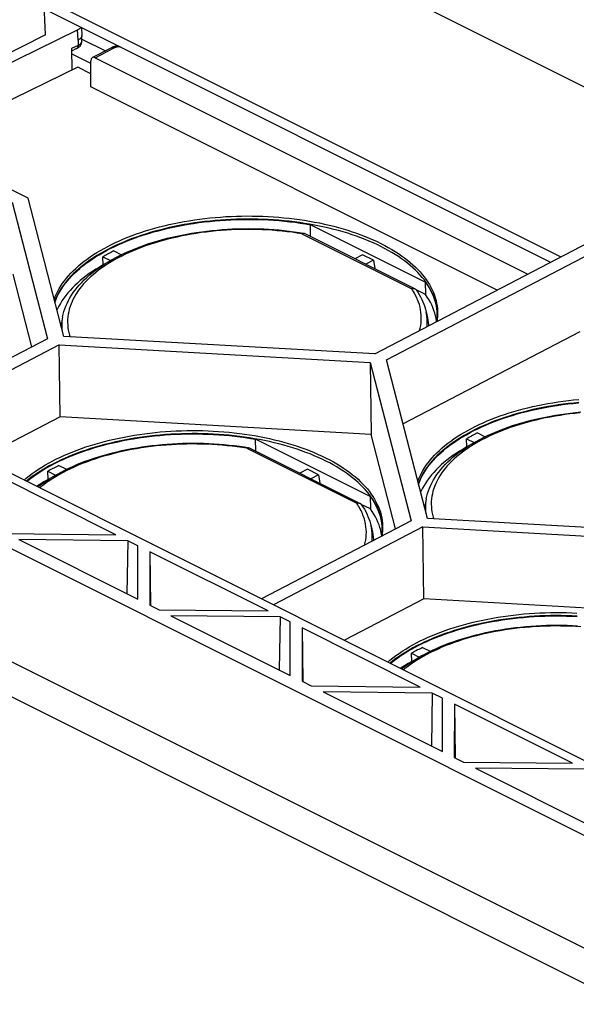
# Model space of a CAD drawing. Units: millimetres. Extents: x -92 to 92, y -167 to 167.
# Drawn here: x -50 to -27, y -126 to -84 of the extents above; entities that cross this region are included whole.
import ezdxf

# ---------------------------------------------------------------- set-up
doc = ezdxf.new("R2010")
doc.units = ezdxf.units.MM
doc.header["$LTSCALE"] = 16.335
doc.layers.add('IMPORT_IGES', color=7, linetype='CONTINUOUS')

msp = doc.modelspace()

# ---------------------------------------------------------------- linework, layer by layer
at = {"layer": 'IMPORT_IGES', "color": 7, "linetype": 'CONTINUOUS'}
for p, q in [((-41.631, -79.797), (57.491, -129.358)), ((-49.391, -85.014), (-49.492, -82.672)), ((-27.853, -94.287), (-49.457, -83.485)), ((-49.438, -83.92), (-28.27, -94.505)), ((-47.88, -84.7), (-47.865, -85.036)), ((-49.391, -85.014), (-56.588, -88.641)), ((-56.208, -88.781), (-48.042, -84.805)), ((-47.865, -85.036), (-47.865, -85.039)), ((-47.862, -85.263), (-47.865, -85.039)), ((-47.863, -85.188), (-46.882, -85.678)), ((-48.294, -85.582), (-48.282, -86.483)), ((-48.082, -85.586), (-48.293, -85.689)), ((-47.484, -86.208), (-48.291, -85.804)), ((-46.628, -85.546), (-47.421, -85.959)), ((-48.038, -86.364), (-54.626, -89.572)), ((-47.484, -86.641), (-48.038, -86.364)), ((-47.484, -87.176), (-47.484, -86.093)), ((-47.307, -85.965), (-29.228, -95.005)), ((-30.5, -95.668), (-47.484, -87.176)), ((-50.116, -91.827), (-56.296, -88.737)), ((-50.779, -92.001), (-49.306, -97.709)), ((-48.625, -97.606), (-50.116, -91.827)), ((-72.355, -92.568), (46.12, -151.805)), ((-33.51, -95.338), (-38.309, -92.939)), ((-38.302, -93.436), (-38.309, -92.939)), ((-38.776, -93.263), (-38.594, -93.292)), ((-38.578, -93.298), (-33.937, -95.618)), ((-35.625, -98.34), (-26.692, -93.682)), ((43.572, -153.678), (-76.238, -93.773)), ((-46.526, -94.038), (-46.211, -94.195)), ((-35.13, -98.587), (-26.197, -93.93)), ((-46.986, -94.277), (-46.668, -94.436)), ((-46.981, -94.621), (-46.986, -94.277)), ((-46.742, -94.479), (-46.592, -94.393)), ((-36.137, -94.195), (-36.453, -94.36)), ((-35.677, -94.425), (-36.137, -94.195)), ((-35.677, -94.425), (-35.993, -94.59)), ((-35.677, -94.425), (-35.625, -94.774)), ((-46.975, -94.624), (-46.981, -94.621)), ((-49.952, -98.046), (-50.736, -95.01)), ((-33.51, -95.338), (-33.503, -95.854)), ((-33.503, -95.854), (-33.886, -95.662)), ((-33.476, -96.575), (-33.421, -96.824)), ((-33.003, -96.585), (-33.003, -96.573)), ((-32.998, -96.584), (-32.999, -96.67)), ((47.128, -160.166), (-79.794, -96.705)), ((-48.669, -96.793), (-48.717, -97.044)), ((-34.441, -101.259), (-27.037, -97.399)), ((-49.306, -97.709), (-55.556, -100.967)), ((-35.625, -98.34), (-48.625, -97.606)), ((-48.811, -97.956), (-55.061, -101.215)), ((-48.811, -97.956), (-35.811, -98.69)), ((-48.768, -100.965), (-48.811, -97.956)), ((-35.811, -98.69), (-34.103, -105.31)), ((-35.811, -98.69), (-35.768, -101.699)), ((-33.422, -105.208), (-35.13, -98.587)), ((43.615, -159.881), (-76.195, -99.976)), ((-48.768, -100.965), (-52.093, -102.699)), ((-35.768, -101.699), (-48.768, -100.965)), ((-35.807, -104.299), (-40.605, -101.9)), ((-40.598, -102.397), (-40.605, -101.9)), ((-34.75, -105.647), (-35.768, -101.699)), ((-31.783, -101.879), (-31.465, -102.038)), ((-31.778, -102.222), (-31.783, -101.879)), ((-31.323, -101.639), (-31.008, -101.796)), ((-41.073, -102.224), (-40.89, -102.254)), ((-40.875, -102.259), (-36.234, -104.579)), ((-31.772, -102.225), (-31.778, -102.222)), ((-31.539, -102.08), (-31.389, -101.994)), ((-48.823, -102.999), (-48.508, -103.156)), ((-38.433, -103.157), (-38.75, -103.321)), ((-37.974, -103.386), (-38.433, -103.157)), ((-46.446, -105.889), (-51.387, -103.419)), ((-49.282, -103.238), (-48.964, -103.397)), ((-49.277, -103.582), (-49.282, -103.238)), ((-49.272, -103.585), (-49.277, -103.582)), ((-49.038, -103.44), (-48.889, -103.354)), ((-37.974, -103.386), (-38.29, -103.551)), ((-37.974, -103.386), (-37.922, -103.735)), ((-35.807, -104.299), (-35.8, -104.815)), ((-33.467, -104.395), (-33.514, -104.645)), ((-35.8, -104.815), (-36.183, -104.624)), ((-20.422, -105.941), (-33.422, -105.208)), ((-34.103, -105.31), (-40.353, -108.569)), ((-33.608, -105.558), (-39.858, -108.816)), ((-35.773, -105.537), (-35.718, -105.785)), ((-35.299, -105.546), (-35.3, -105.534)), ((-35.295, -105.546), (-35.295, -105.632)), ((-33.608, -105.558), (-20.609, -106.291)), ((-33.565, -108.567), (-33.608, -105.558)), ((-51.004, -105.841), (-46.446, -105.889)), ((-50.504, -106.091), (-45.524, -108.581)), ((-45.946, -106.139), (-50.504, -106.091)), ((-45.946, -106.139), (-45.978, -108.354)), ((-45.523, -106.351), (-45.946, -106.139)), ((-45.524, -108.581), (-45.523, -106.351)), ((-45.023, -106.601), (-45.024, -108.831)), ((-40.082, -109.071), (-45.023, -106.601)), ((-45.023, -106.601), (-44.991, -108.847)), ((-33.565, -108.567), (-36.89, -110.3)), ((-20.565, -109.3), (-33.565, -108.567)), ((-45.024, -108.831), (-44.64, -109.023)), ((-44.64, -109.023), (-40.082, -109.071)), ((-44.14, -109.273), (-39.16, -111.763)), ((-39.582, -109.321), (-44.14, -109.273)), ((-39.582, -109.321), (-39.614, -111.536)), ((-39.159, -109.533), (-39.582, -109.321)), ((-39.16, -111.763), (-39.159, -109.533)), ((-38.659, -109.783), (-38.66, -112.013)), ((-33.719, -112.253), (-38.659, -109.783)), ((-38.659, -109.783), (-38.627, -112.029)), ((-33.62, -110.6), (-33.305, -110.758)), ((-34.079, -110.84), (-33.761, -110.999)), ((-34.074, -111.184), (-34.079, -110.84)), ((-33.836, -111.041), (-33.686, -110.955)), ((-34.069, -111.186), (-34.074, -111.184)), ((-38.66, -112.013), (-38.276, -112.205)), ((-38.276, -112.205), (-33.719, -112.253)), ((-33.219, -112.503), (-37.776, -112.455)), ((-37.776, -112.455), (-32.796, -114.945)), ((-33.219, -112.503), (-33.25, -114.718)), ((-32.795, -112.715), (-33.219, -112.503)), ((-32.796, -114.945), (-32.795, -112.715)), ((-32.295, -112.965), (-32.296, -115.195)), ((-27.355, -115.435), (-32.295, -112.965)), ((-32.295, -112.965), (-32.263, -115.211)), ((-32.296, -115.195), (-31.912, -115.387)), ((-31.912, -115.387), (-27.355, -115.435)), ((-26.855, -115.685), (-31.412, -115.637)), ((-31.412, -115.637), (-26.432, -118.127))]:
    msp.add_line(p, q, dxfattribs=at)
at = {"layer": 'IMPORT_IGES', "color": 253, "linetype": 'CONTINUOUS'}
for p, q in [((-48.024, -85.227), (-48.042, -84.805)), ((-48.021, -85.449), (-48.294, -85.582)), ((-48.024, -85.227), (-48.021, -85.449)), ((-47.307, -85.965), (-46.516, -85.552)), ((-38.667, -93.319), (-34.078, -95.614)), ((-40.964, -102.281), (-36.375, -104.575))]:
    msp.add_line(p, q, dxfattribs=at)
at = {"layer": 'IMPORT_IGES', "color": 7, "linetype": 'CONTINUOUS'}
for points in [[(-47.866, -85.059), (-47.869, -85.072), (-47.873, -85.086), (-47.878, -85.099), (-47.885, -85.112), (-47.893, -85.125), (-47.903, -85.137), (-47.914, -85.15), (-47.926, -85.162), (-47.939, -85.174), (-47.954, -85.185), (-47.97, -85.197), (-47.987, -85.207), (-48.005, -85.217), (-48.024, -85.227)], [(-47.865, -85.039), (-47.865, -85.045), (-47.866, -85.059)], [(-48.082, -85.586), (-48.069, -85.58), (-48.047, -85.567), (-48.027, -85.555), (-48.007, -85.541), (-47.989, -85.527), (-47.972, -85.512), (-47.956, -85.496), (-47.942, -85.48), (-47.928, -85.463), (-47.916, -85.446), (-47.905, -85.428), (-47.896, -85.41), (-47.887, -85.392), (-47.88, -85.373), (-47.874, -85.354), (-47.869, -85.336), (-47.866, -85.317), (-47.863, -85.298), (-47.862, -85.279), (-47.862, -85.263)], [(-46.551, -85.513), (-46.574, -85.521), (-46.596, -85.53), (-46.618, -85.54), (-46.628, -85.546)], [(-46.322, -85.478), (-46.328, -85.478), (-46.354, -85.479), (-46.379, -85.48), (-46.405, -85.482), (-46.43, -85.485), (-46.455, -85.489), (-46.479, -85.493), (-46.504, -85.499), (-46.527, -85.506), (-46.551, -85.513)], [(-48.992, -96.184), (-48.986, -96.167), (-48.942, -96.053), (-48.892, -95.941), (-48.836, -95.828), (-48.773, -95.717), (-48.704, -95.606), (-48.63, -95.497), (-48.549, -95.388), (-48.463, -95.281), (-48.37, -95.174), (-48.272, -95.069), (-48.169, -94.966), (-48.059, -94.864), (-47.944, -94.763), (-47.824, -94.664), (-47.699, -94.567), (-47.568, -94.472), (-47.433, -94.378), (-47.292, -94.287), (-47.146, -94.197), (-46.996, -94.11), (-46.841, -94.024), (-46.681, -93.941), (-46.517, -93.86), (-46.349, -93.782), (-46.177, -93.706), (-46.001, -93.632), (-45.82, -93.561), (-45.636, -93.492), (-45.449, -93.426), (-45.258, -93.363), (-45.064, -93.302), (-44.866, -93.245), (-44.666, -93.19), (-44.463, -93.137), (-44.257, -93.088), (-44.048, -93.042), (-43.838, -92.998), (-43.625, -92.958), (-43.41, -92.921), (-43.193, -92.887), (-42.975, -92.855), (-42.755, -92.827), (-42.534, -92.803), (-42.312, -92.781), (-42.088, -92.762), (-41.864, -92.747), (-41.639, -92.735), (-41.414, -92.726), (-41.188, -92.72), (-40.962, -92.718), (-40.737, -92.718), (-40.511, -92.722), (-40.287, -92.73), (-40.062, -92.74), (-39.838, -92.754), (-39.616, -92.771), (-39.394, -92.791), (-39.174, -92.814), (-38.955, -92.841), (-38.738, -92.87), (-38.522, -92.903), (-38.309, -92.939)], [(-46.782, -93.845), (-46.623, -93.764), (-46.459, -93.686), (-46.292, -93.609), (-46.12, -93.535), (-45.944, -93.464), (-45.765, -93.394), (-45.582, -93.328), (-45.395, -93.263), (-45.206, -93.202), (-45.014, -93.143), (-44.818, -93.087), (-44.62, -93.034), (-44.418, -92.983), (-44.214, -92.935), (-44.008, -92.89), (-43.8, -92.848), (-43.589, -92.809), (-43.376, -92.773), (-43.162, -92.739), (-42.946, -92.709), (-42.729, -92.682), (-42.511, -92.658), (-42.291, -92.637), (-42.071, -92.619), (-41.851, -92.604), (-41.629, -92.592), (-41.407, -92.584), (-41.185, -92.578), (-40.962, -92.576), (-40.74, -92.577), (-40.518, -92.581), (-40.296, -92.588), (-40.075, -92.598), (-39.854, -92.611), (-39.635, -92.627), (-39.417, -92.647), (-39.2, -92.669), (-38.984, -92.695), (-38.77, -92.724), (-38.557, -92.755), (-38.346, -92.79), (-38.138, -92.828), (-37.931, -92.868), (-37.727, -92.912), (-37.526, -92.958), (-37.327, -93.008), (-37.131, -93.06), (-36.938, -93.114), (-36.748, -93.172), (-36.562, -93.232), (-36.379, -93.295), (-36.2, -93.361), (-36.024, -93.429), (-35.852, -93.499), (-35.685, -93.572), (-35.521, -93.647), (-35.362, -93.725), (-35.207, -93.804), (-35.056, -93.886), (-34.91, -93.971), (-34.769, -94.057), (-34.632, -94.145), (-34.5, -94.235), (-34.374, -94.327), (-34.252, -94.421), (-34.135, -94.516), (-34.024, -94.614), (-33.918, -94.712), (-33.818, -94.813), (-33.723, -94.914), (-33.634, -95.018), (-33.55, -95.122), (-33.472, -95.228), (-33.4, -95.334), (-33.334, -95.442), (-33.273, -95.551), (-33.219, -95.66), (-33.17, -95.77), (-33.127, -95.881), (-33.091, -95.992), (-33.06, -96.104), (-33.036, -96.217), (-33.017, -96.33), (-33.005, -96.443), (-32.999, -96.557), (-32.998, -96.584)], [(-33.003, -96.573), (-33.015, -96.46), (-33.034, -96.347), (-33.058, -96.234), (-33.089, -96.122), (-33.125, -96.01), (-33.168, -95.899), (-33.217, -95.789), (-33.271, -95.679), (-33.332, -95.571), (-33.398, -95.463), (-33.471, -95.356), (-33.549, -95.25), (-33.633, -95.146), (-33.722, -95.042), (-33.818, -94.94), (-33.918, -94.84), (-34.024, -94.741), (-34.136, -94.644), (-34.252, -94.548), (-34.374, -94.454), (-34.501, -94.362), (-34.633, -94.272), (-34.77, -94.184), (-34.911, -94.098), (-35.058, -94.013), (-35.208, -93.931), (-35.364, -93.852), (-35.523, -93.774), (-35.687, -93.699), (-35.855, -93.626), (-36.026, -93.556), (-36.202, -93.488), (-36.381, -93.423), (-36.564, -93.36), (-36.75, -93.3), (-36.94, -93.242), (-37.132, -93.188), (-37.328, -93.136), (-37.526, -93.087), (-37.728, -93.04), (-37.932, -92.997), (-38.138, -92.956), (-38.346, -92.919), (-38.557, -92.884), (-38.769, -92.852), (-38.983, -92.824), (-39.198, -92.798), (-39.414, -92.776), (-39.632, -92.756), (-39.852, -92.74), (-40.072, -92.727), (-40.293, -92.717), (-40.514, -92.71), (-40.736, -92.706), (-40.959, -92.705), (-41.181, -92.707), (-41.403, -92.713), (-41.625, -92.721), (-41.847, -92.733), (-42.068, -92.748), (-42.288, -92.766), (-42.508, -92.787), (-42.726, -92.811), (-42.943, -92.838), (-43.159, -92.868), (-43.374, -92.901), (-43.586, -92.938), (-43.797, -92.977), (-44.005, -93.019), (-44.212, -93.064), (-44.416, -93.112), (-44.617, -93.162), (-44.815, -93.216), (-45.011, -93.272), (-45.203, -93.33), (-45.392, -93.392), (-45.579, -93.456), (-45.762, -93.523), (-45.941, -93.592), (-46.117, -93.664), (-46.289, -93.738), (-46.457, -93.814), (-46.621, -93.893), (-46.781, -93.974)], [(-46.279, -94.228), (-46.116, -94.149), (-45.95, -94.073), (-45.779, -94), (-45.605, -93.929), (-45.427, -93.86), (-45.245, -93.795), (-45.061, -93.732), (-44.873, -93.672), (-44.682, -93.615), (-44.488, -93.561), (-44.292, -93.509), (-44.093, -93.461), (-43.891, -93.415), (-43.688, -93.373), (-43.482, -93.333), (-43.275, -93.297), (-43.066, -93.264), (-42.855, -93.234), (-42.643, -93.206), (-42.429, -93.183), (-42.215, -93.162), (-41.999, -93.144), (-41.783, -93.13), (-41.567, -93.118), (-41.35, -93.11), (-41.132, -93.106), (-40.915, -93.104), (-40.698, -93.106), (-40.481, -93.11), (-40.264, -93.118), (-40.049, -93.129), (-39.834, -93.144), (-39.619, -93.161), (-39.407, -93.182), (-39.195, -93.206), (-38.985, -93.233), (-38.776, -93.263)], [(-38.667, -93.319), (-38.658, -93.312), (-38.649, -93.306), (-38.64, -93.301), (-38.631, -93.297), (-38.622, -93.294), (-38.613, -93.292), (-38.605, -93.292), (-38.597, -93.292), (-38.594, -93.292)], [(-38.594, -93.292), (-38.589, -93.293), (-38.582, -93.296), (-38.578, -93.297)], [(-49.022, -96.065), (-49.018, -96.051), (-48.976, -95.939), (-48.927, -95.828), (-48.872, -95.717), (-48.812, -95.607), (-48.745, -95.498), (-48.673, -95.389), (-48.595, -95.282), (-48.511, -95.176), (-48.422, -95.071), (-48.327, -94.967), (-48.227, -94.864), (-48.121, -94.764), (-48.01, -94.664), (-47.894, -94.566), (-47.772, -94.47), (-47.645, -94.375), (-47.513, -94.282), (-47.376, -94.191), (-47.235, -94.101), (-47.089, -94.014), (-46.938, -93.929), (-46.782, -93.845)], [(-46.781, -93.974), (-46.936, -94.057), (-47.086, -94.143), (-47.232, -94.23), (-47.374, -94.319), (-47.511, -94.41), (-47.642, -94.503), (-47.769, -94.598), (-47.891, -94.694), (-48.007, -94.792), (-48.118, -94.892), (-48.224, -94.993), (-48.325, -95.095), (-48.42, -95.199), (-48.509, -95.304), (-48.593, -95.41), (-48.671, -95.518), (-48.743, -95.626), (-48.81, -95.735), (-48.87, -95.845), (-48.925, -95.956), (-48.974, -96.068), (-49.002, -96.143)], [(-46.526, -94.038), (-46.579, -94.063), (-46.631, -94.089), (-46.683, -94.115), (-46.735, -94.142), (-46.786, -94.168), (-46.836, -94.195), (-46.887, -94.222), (-46.936, -94.25), (-46.986, -94.277)], [(-47.028, -94.658), (-46.887, -94.567), (-46.742, -94.479)], [(-46.592, -94.393), (-46.438, -94.309), (-46.279, -94.228)], [(-46.981, -94.621), (-47.132, -94.709), (-47.278, -94.798), (-47.419, -94.89), (-47.555, -94.984), (-47.686, -95.079), (-47.812, -95.176), (-47.933, -95.275), (-48.048, -95.376), (-48.157, -95.478), (-48.261, -95.581), (-48.36, -95.686), (-48.452, -95.793), (-48.539, -95.9), (-48.62, -96.009), (-48.695, -96.119), (-48.764, -96.229), (-48.826, -96.341), (-48.883, -96.453), (-48.908, -96.509)], [(-48.669, -96.793), (-48.645, -96.679), (-48.614, -96.566), (-48.577, -96.452), (-48.533, -96.338), (-48.484, -96.225), (-48.428, -96.112), (-48.366, -96), (-48.299, -95.889), (-48.224, -95.778), (-48.144, -95.669), (-48.058, -95.561), (-47.966, -95.454), (-47.868, -95.348), (-47.764, -95.244), (-47.655, -95.142), (-47.54, -95.041), (-47.42, -94.942), (-47.294, -94.845), (-47.163, -94.75), (-47.028, -94.658)], [(-33.51, -95.338), (-33.436, -95.446), (-33.367, -95.555), (-33.305, -95.665), (-33.248, -95.776), (-33.198, -95.888), (-33.154, -96.001), (-33.117, -96.114), (-33.085, -96.228), (-33.06, -96.342), (-33.041, -96.457), (-33.028, -96.572)], [(-34.078, -95.614), (-34.064, -95.609), (-34.049, -95.606), (-34.035, -95.603), (-34.02, -95.602), (-34.006, -95.602), (-33.993, -95.603), (-33.979, -95.604), (-33.967, -95.607), (-33.954, -95.611), (-33.943, -95.615), (-33.937, -95.618)], [(-33.937, -95.618), (-33.932, -95.621), (-33.921, -95.628), (-33.911, -95.635), (-33.902, -95.643), (-33.894, -95.652), (-33.886, -95.662)], [(-33.886, -95.662), (-33.822, -95.759), (-33.761, -95.859), (-33.705, -95.96), (-33.654, -96.062), (-33.608, -96.164), (-33.567, -96.266), (-33.532, -96.369), (-33.501, -96.472), (-33.476, -96.575)], [(-33.034, -96.969), (-33.052, -96.859), (-33.077, -96.745), (-33.109, -96.631), (-33.147, -96.518), (-33.191, -96.405), (-33.241, -96.293), (-33.297, -96.182), (-33.36, -96.071), (-33.428, -95.962), (-33.503, -95.854)], [(-33.028, -96.572), (-33.022, -96.687), (-33.021, -96.714)], [(-48.737, -97.172), (-48.731, -97.126), (-48.717, -97.044)], [(-33.421, -96.824), (-33.404, -96.91), (-33.388, -97.019), (-33.377, -97.127), (-33.376, -97.167)], [(-33.021, -96.714), (-33.022, -96.802), (-33.028, -96.918), (-33.036, -96.99)], [(-32.999, -96.67), (-33.005, -96.784), (-33.017, -96.897), (-33.032, -96.988)], [(-31.58, -101.447), (-31.42, -101.366), (-31.256, -101.287), (-31.089, -101.211), (-30.917, -101.137), (-30.741, -101.065), (-30.562, -100.996), (-30.379, -100.929), (-30.193, -100.865), (-30.003, -100.803), (-29.811, -100.745), (-29.615, -100.688), (-29.417, -100.635), (-29.216, -100.584), (-29.012, -100.536), (-28.805, -100.491), (-28.597, -100.449), (-28.386, -100.41), (-28.174, -100.374), (-27.959, -100.341), (-27.743, -100.311), (-27.526, -100.283), (-27.308, -100.259), (-27.089, -100.238)], [(-33.789, -103.785), (-33.784, -103.768), (-33.739, -103.655), (-33.689, -103.542), (-33.633, -103.43), (-33.57, -103.318), (-33.502, -103.208), (-33.427, -103.098), (-33.346, -102.99), (-33.26, -102.882), (-33.168, -102.776), (-33.069, -102.671), (-32.966, -102.567), (-32.857, -102.465), (-32.742, -102.365), (-32.622, -102.266), (-32.496, -102.169), (-32.365, -102.073), (-32.23, -101.98), (-32.089, -101.888), (-31.943, -101.799), (-31.793, -101.711), (-31.638, -101.626), (-31.479, -101.543), (-31.315, -101.462), (-31.147, -101.383), (-30.974, -101.307), (-30.798, -101.233), (-30.618, -101.162), (-30.434, -101.094), (-30.246, -101.028), (-30.055, -100.964), (-29.861, -100.904), (-29.664, -100.846), (-29.463, -100.791), (-29.26, -100.739), (-29.054, -100.689), (-28.846, -100.643), (-28.635, -100.6), (-28.422, -100.559), (-28.207, -100.522), (-27.991, -100.488), (-27.772, -100.457), (-27.553, -100.429), (-27.331, -100.404), (-27.109, -100.382)], [(-27.086, -100.367), (-27.305, -100.388), (-27.523, -100.412), (-27.741, -100.439), (-27.957, -100.47), (-28.171, -100.503), (-28.383, -100.539), (-28.594, -100.578), (-28.803, -100.62), (-29.009, -100.665), (-29.213, -100.713), (-29.414, -100.764), (-29.612, -100.817), (-29.808, -100.873), (-30, -100.932), (-30.19, -100.993), (-30.376, -101.058), (-30.559, -101.124), (-30.738, -101.193), (-30.914, -101.265), (-31.086, -101.339), (-31.254, -101.416), (-31.418, -101.495), (-31.578, -101.576)], [(-31.076, -101.829), (-30.914, -101.751), (-30.747, -101.675), (-30.576, -101.601), (-30.402, -101.53), (-30.224, -101.462), (-30.042, -101.396), (-29.858, -101.333), (-29.67, -101.273), (-29.479, -101.216), (-29.285, -101.162), (-29.089, -101.111), (-28.89, -101.062), (-28.689, -101.017), (-28.485, -100.974), (-28.28, -100.935), (-28.072, -100.898), (-27.863, -100.865), (-27.652, -100.835), (-27.44, -100.808), (-27.226, -100.784), (-27.012, -100.763)], [(-49.079, -102.807), (-48.919, -102.726), (-48.756, -102.647), (-48.588, -102.571), (-48.416, -102.497), (-48.241, -102.425), (-48.061, -102.356), (-47.878, -102.289), (-47.692, -102.225), (-47.503, -102.163), (-47.31, -102.104), (-47.115, -102.048), (-46.916, -101.995), (-46.715, -101.944), (-46.511, -101.896), (-46.305, -101.851), (-46.096, -101.809), (-45.885, -101.77), (-45.673, -101.734), (-45.459, -101.701), (-45.243, -101.67), (-45.026, -101.643), (-44.807, -101.619), (-44.588, -101.598), (-44.368, -101.58), (-44.147, -101.565), (-43.926, -101.554), (-43.704, -101.545), (-43.481, -101.54), (-43.259, -101.537), (-43.036, -101.538), (-42.814, -101.542), (-42.592, -101.549), (-42.371, -101.559), (-42.151, -101.572), (-41.932, -101.589), (-41.713, -101.608), (-41.496, -101.631), (-41.281, -101.656), (-41.067, -101.685), (-40.854, -101.717), (-40.643, -101.751), (-40.434, -101.789), (-40.228, -101.83), (-40.024, -101.873), (-39.822, -101.92), (-39.623, -101.969), (-39.427, -102.021), (-39.235, -102.076), (-39.045, -102.133), (-38.859, -102.194), (-38.676, -102.256), (-38.496, -102.322), (-38.321, -102.39), (-38.149, -102.46), (-37.981, -102.533), (-37.818, -102.608), (-37.658, -102.686), (-37.503, -102.766), (-37.352, -102.848), (-37.206, -102.932), (-37.065, -103.018), (-36.928, -103.106), (-36.797, -103.196), (-36.67, -103.288), (-36.549, -103.382), (-36.432, -103.478), (-36.321, -103.575), (-36.215, -103.674), (-36.115, -103.774), (-36.02, -103.876), (-35.93, -103.979), (-35.847, -104.083), (-35.769, -104.189), (-35.696, -104.296), (-35.63, -104.403), (-35.57, -104.512), (-35.515, -104.621), (-35.467, -104.731), (-35.424, -104.842), (-35.387, -104.954), (-35.357, -105.066), (-35.332, -105.178), (-35.314, -105.291), (-35.302, -105.405), (-35.296, -105.518), (-35.295, -105.546)], [(-33.82, -103.666), (-33.815, -103.653), (-33.773, -103.541), (-33.724, -103.429), (-33.67, -103.318), (-33.609, -103.208), (-33.543, -103.099), (-33.47, -102.991), (-33.392, -102.883), (-33.309, -102.777), (-33.219, -102.672), (-33.124, -102.568), (-33.024, -102.466), (-32.918, -102.365), (-32.807, -102.265), (-32.691, -102.167), (-32.569, -102.071), (-32.442, -101.976), (-32.31, -101.883), (-32.174, -101.792), (-32.032, -101.703), (-31.886, -101.615), (-31.735, -101.53), (-31.58, -101.447)], [(-31.578, -101.576), (-31.733, -101.659), (-31.884, -101.744), (-32.03, -101.831), (-32.171, -101.92), (-32.308, -102.012), (-32.44, -102.105), (-32.566, -102.199), (-32.688, -102.296), (-32.805, -102.394), (-32.916, -102.493), (-33.022, -102.594), (-33.122, -102.697), (-33.217, -102.8), (-33.306, -102.906), (-33.39, -103.012), (-33.468, -103.119), (-33.54, -103.228), (-33.607, -103.337), (-33.667, -103.447), (-33.722, -103.558), (-33.771, -103.669), (-33.799, -103.744)], [(-50.166, -103.662), (-50.121, -103.626), (-49.996, -103.528), (-49.865, -103.433), (-49.729, -103.34), (-49.588, -103.248), (-49.443, -103.158), (-49.292, -103.071), (-49.137, -102.986), (-48.978, -102.902), (-48.814, -102.822), (-48.646, -102.743), (-48.473, -102.667), (-48.297, -102.593), (-48.117, -102.522), (-47.933, -102.454), (-47.746, -102.388), (-47.555, -102.324), (-47.36, -102.264), (-47.163, -102.206), (-46.963, -102.151), (-46.759, -102.099), (-46.553, -102.049), (-46.345, -102.003), (-46.134, -101.96), (-45.921, -101.919), (-45.707, -101.882), (-45.49, -101.848), (-45.272, -101.817), (-45.052, -101.789), (-44.831, -101.764), (-44.608, -101.742), (-44.385, -101.724), (-44.161, -101.708), (-43.936, -101.696), (-43.71, -101.687), (-43.485, -101.681), (-43.259, -101.679), (-43.033, -101.68), (-42.808, -101.684), (-42.583, -101.691), (-42.359, -101.701), (-42.135, -101.715), (-41.912, -101.732), (-41.691, -101.752), (-41.47, -101.775), (-41.251, -101.802), (-41.034, -101.831), (-40.819, -101.864), (-40.605, -101.9)], [(-35.3, -105.534), (-35.312, -105.421), (-35.33, -105.308), (-35.355, -105.195), (-35.385, -105.083), (-35.422, -104.971), (-35.465, -104.86), (-35.513, -104.75), (-35.568, -104.641), (-35.628, -104.532), (-35.695, -104.424), (-35.767, -104.317), (-35.846, -104.211), (-35.929, -104.107), (-36.019, -104.003), (-36.114, -103.902), (-36.215, -103.801), (-36.321, -103.702), (-36.432, -103.605), (-36.549, -103.509), (-36.671, -103.415), (-36.798, -103.323), (-36.93, -103.233), (-37.066, -103.145), (-37.208, -103.059), (-37.354, -102.975), (-37.505, -102.893), (-37.66, -102.813), (-37.82, -102.736), (-37.983, -102.66), (-38.151, -102.588), (-38.323, -102.517), (-38.499, -102.449), (-38.678, -102.384), (-38.86, -102.321), (-39.047, -102.261), (-39.236, -102.204), (-39.429, -102.149), (-39.625, -102.097), (-39.823, -102.048), (-40.024, -102.002), (-40.228, -101.958), (-40.434, -101.918), (-40.643, -101.88), (-40.853, -101.845), (-41.065, -101.814), (-41.279, -101.785), (-41.494, -101.76), (-41.711, -101.737), (-41.929, -101.718), (-42.148, -101.701), (-42.368, -101.688), (-42.589, -101.678), (-42.811, -101.671), (-43.033, -101.667), (-43.255, -101.666), (-43.478, -101.669), (-43.7, -101.674), (-43.922, -101.683), (-44.144, -101.694), (-44.365, -101.709), (-44.585, -101.727), (-44.804, -101.748), (-45.023, -101.772), (-45.24, -101.799), (-45.456, -101.83), (-45.67, -101.863), (-45.883, -101.899), (-46.094, -101.938), (-46.302, -101.98), (-46.508, -102.025), (-46.712, -102.073), (-46.913, -102.124), (-47.112, -102.177), (-47.307, -102.233), (-47.5, -102.292), (-47.689, -102.353), (-47.875, -102.417), (-48.058, -102.484), (-48.238, -102.553), (-48.414, -102.625), (-48.585, -102.699), (-48.753, -102.776), (-48.917, -102.854), (-49.077, -102.936)], [(-31.323, -101.639), (-31.376, -101.665), (-31.428, -101.691), (-31.48, -101.717), (-31.532, -101.743), (-31.583, -101.77), (-31.634, -101.797), (-31.684, -101.824), (-31.734, -101.851), (-31.783, -101.879)], [(-31.389, -101.994), (-31.235, -101.911), (-31.076, -101.829)], [(-48.576, -103.189), (-48.413, -103.111), (-48.246, -103.035), (-48.076, -102.961), (-47.901, -102.89), (-47.723, -102.822), (-47.542, -102.756), (-47.357, -102.693), (-47.169, -102.633), (-46.978, -102.576), (-46.785, -102.522), (-46.588, -102.471), (-46.389, -102.422), (-46.188, -102.377), (-45.985, -102.334), (-45.779, -102.295), (-45.571, -102.258), (-45.362, -102.225), (-45.151, -102.195), (-44.939, -102.168), (-44.726, -102.144), (-44.511, -102.123), (-44.296, -102.105), (-44.08, -102.091), (-43.863, -102.08), (-43.646, -102.072), (-43.429, -102.067), (-43.211, -102.065), (-42.994, -102.067), (-42.777, -102.072), (-42.561, -102.08), (-42.345, -102.091), (-42.13, -102.105), (-41.916, -102.123), (-41.703, -102.143), (-41.492, -102.167), (-41.281, -102.194), (-41.073, -102.224)], [(-40.964, -102.281), (-40.954, -102.273), (-40.945, -102.267), (-40.936, -102.262), (-40.927, -102.258), (-40.918, -102.255), (-40.91, -102.254), (-40.902, -102.253), (-40.893, -102.253), (-40.89, -102.254)], [(-40.89, -102.254), (-40.886, -102.255), (-40.878, -102.257), (-40.875, -102.259)], [(-31.778, -102.222), (-31.929, -102.31), (-32.075, -102.4), (-32.216, -102.491), (-32.352, -102.585), (-32.483, -102.68), (-32.609, -102.778), (-32.73, -102.877), (-32.845, -102.977), (-32.954, -103.079), (-33.058, -103.183), (-33.157, -103.288), (-33.249, -103.394), (-33.336, -103.502), (-33.417, -103.61), (-33.492, -103.72), (-33.561, -103.831), (-33.624, -103.943), (-33.68, -104.055), (-33.705, -104.11)], [(-33.467, -104.395), (-33.442, -104.281), (-33.411, -104.167), (-33.374, -104.053), (-33.331, -103.94), (-33.281, -103.826), (-33.225, -103.714), (-33.164, -103.602), (-33.096, -103.49), (-33.022, -103.38), (-32.941, -103.27), (-32.855, -103.162), (-32.763, -103.055), (-32.665, -102.949), (-32.561, -102.845), (-32.452, -102.743), (-32.337, -102.642), (-32.217, -102.543), (-32.091, -102.447), (-31.96, -102.352), (-31.825, -102.259)], [(-31.825, -102.259), (-31.684, -102.168), (-31.539, -102.08)], [(-50.282, -103.604), (-50.19, -103.527), (-50.068, -103.431), (-49.942, -103.336), (-49.81, -103.243), (-49.673, -103.152), (-49.532, -103.063), (-49.385, -102.975), (-49.235, -102.89), (-49.079, -102.807)], [(-49.077, -102.936), (-49.232, -103.019), (-49.383, -103.104), (-49.529, -103.191), (-49.67, -103.28), (-49.807, -103.371), (-49.939, -103.464), (-50.066, -103.559), (-50.184, -103.653)], [(-48.823, -102.999), (-48.875, -103.025), (-48.928, -103.05), (-48.98, -103.077), (-49.031, -103.103), (-49.082, -103.13), (-49.133, -103.157), (-49.183, -103.184), (-49.233, -103.211), (-49.282, -103.238)], [(-48.889, -103.354), (-48.734, -103.27), (-48.576, -103.189)], [(-49.277, -103.582), (-49.428, -103.67), (-49.574, -103.76), (-49.716, -103.851), (-49.746, -103.872)], [(-49.703, -103.893), (-49.591, -103.807), (-49.46, -103.712), (-49.324, -103.619)], [(-49.324, -103.619), (-49.184, -103.528), (-49.038, -103.44)], [(-35.807, -104.299), (-35.732, -104.407), (-35.664, -104.517), (-35.601, -104.627), (-35.545, -104.738), (-35.495, -104.85), (-35.451, -104.962), (-35.413, -105.076), (-35.382, -105.189), (-35.356, -105.304), (-35.337, -105.418), (-35.325, -105.533)], [(-36.375, -104.575), (-36.36, -104.57), (-36.346, -104.567), (-36.331, -104.565), (-36.317, -104.563), (-36.303, -104.563), (-36.289, -104.564), (-36.276, -104.566), (-36.263, -104.568), (-36.251, -104.572), (-36.239, -104.577), (-36.234, -104.579)], [(-36.234, -104.579), (-36.228, -104.582), (-36.218, -104.589), (-36.208, -104.596), (-36.199, -104.604), (-36.19, -104.613), (-36.183, -104.624)], [(-36.183, -104.624), (-36.118, -104.72), (-36.057, -104.82), (-36.001, -104.921), (-35.95, -105.023), (-35.905, -105.125), (-35.864, -105.227), (-35.828, -105.33), (-35.798, -105.433), (-35.773, -105.537)], [(-35.331, -105.93), (-35.349, -105.821), (-35.374, -105.706), (-35.405, -105.592), (-35.443, -105.479), (-35.487, -105.366), (-35.537, -105.254), (-35.594, -105.143), (-35.656, -105.033), (-35.725, -104.923), (-35.8, -104.815)], [(-33.534, -104.773), (-33.529, -104.728), (-33.514, -104.645)], [(-35.318, -105.675), (-35.319, -105.763), (-35.325, -105.879), (-35.333, -105.951)], [(-35.295, -105.632), (-35.302, -105.745), (-35.314, -105.859), (-35.328, -105.949)], [(-35.325, -105.533), (-35.319, -105.648), (-35.318, -105.675)], [(-35.718, -105.785), (-35.7, -105.871), (-35.684, -105.98), (-35.674, -106.089), (-35.672, -106.128)], [(-34.963, -111.264), (-34.918, -111.227), (-34.793, -111.13), (-34.662, -111.034), (-34.526, -110.941), (-34.386, -110.849), (-34.24, -110.76), (-34.09, -110.672), (-33.935, -110.587), (-33.775, -110.504), (-33.611, -110.423), (-33.443, -110.345), (-33.271, -110.268), (-33.094, -110.195), (-32.914, -110.124), (-32.73, -110.055), (-32.543, -109.989), (-32.352, -109.926), (-32.158, -109.865), (-31.96, -109.807), (-31.76, -109.752), (-31.556, -109.7), (-31.351, -109.651), (-31.142, -109.604), (-30.931, -109.561), (-30.719, -109.521), (-30.504, -109.483), (-30.287, -109.449), (-30.069, -109.418), (-29.849, -109.39), (-29.628, -109.365), (-29.406, -109.344), (-29.182, -109.325), (-28.958, -109.31), (-28.733, -109.297), (-28.508, -109.289), (-28.282, -109.283), (-28.056, -109.28), (-27.831, -109.281), (-27.605, -109.285), (-27.38, -109.292), (-27.156, -109.303)], [(-33.876, -110.408), (-33.717, -110.327), (-33.553, -110.248), (-33.385, -110.172), (-33.214, -110.098), (-33.038, -110.026), (-32.859, -109.957), (-32.676, -109.89), (-32.489, -109.826), (-32.3, -109.765), (-32.107, -109.706), (-31.912, -109.65), (-31.714, -109.596), (-31.512, -109.546), (-31.308, -109.498), (-31.102, -109.453), (-30.893, -109.411), (-30.683, -109.372), (-30.47, -109.335), (-30.256, -109.302), (-30.04, -109.272), (-29.823, -109.245), (-29.605, -109.221), (-29.385, -109.2), (-29.165, -109.182), (-28.944, -109.167), (-28.723, -109.155), (-28.501, -109.147), (-28.279, -109.141), (-28.056, -109.139), (-27.834, -109.139), (-27.612, -109.143), (-27.39, -109.15), (-27.169, -109.16)], [(-27.165, -109.289), (-27.386, -109.279), (-27.608, -109.272), (-27.83, -109.268), (-28.052, -109.268), (-28.275, -109.27), (-28.497, -109.275), (-28.719, -109.284), (-28.941, -109.296), (-29.162, -109.311), (-29.382, -109.328), (-29.602, -109.35), (-29.82, -109.374), (-30.037, -109.401), (-30.253, -109.431), (-30.468, -109.464), (-30.68, -109.5), (-30.891, -109.539), (-31.099, -109.582), (-31.305, -109.627), (-31.509, -109.674), (-31.711, -109.725), (-31.909, -109.778), (-32.104, -109.834), (-32.297, -109.893), (-32.486, -109.955), (-32.673, -110.019), (-32.856, -110.086), (-33.035, -110.155), (-33.211, -110.226), (-33.383, -110.301), (-33.551, -110.377), (-33.714, -110.456), (-33.874, -110.537)], [(-33.373, -110.791), (-33.21, -110.712), (-33.044, -110.636), (-32.873, -110.562), (-32.698, -110.491), (-32.52, -110.423), (-32.339, -110.358), (-32.154, -110.295), (-31.966, -110.235), (-31.776, -110.178), (-31.582, -110.123), (-31.386, -110.072), (-31.187, -110.023), (-30.985, -109.978), (-30.782, -109.936), (-30.576, -109.896), (-30.369, -109.86), (-30.159, -109.826), (-29.949, -109.796), (-29.736, -109.769), (-29.523, -109.745), (-29.309, -109.724), (-29.093, -109.707), (-28.877, -109.692), (-28.66, -109.681), (-28.443, -109.673), (-28.226, -109.668), (-28.009, -109.667), (-27.791, -109.668), (-27.575, -109.673), (-27.358, -109.681), (-27.142, -109.692)], [(-35.079, -111.206), (-34.987, -111.129), (-34.866, -111.032), (-34.739, -110.938), (-34.607, -110.844), (-34.47, -110.753), (-34.329, -110.664), (-34.183, -110.577), (-34.032, -110.491), (-33.876, -110.408)], [(-33.874, -110.537), (-34.03, -110.62), (-34.18, -110.705), (-34.326, -110.792), (-34.468, -110.882), (-34.604, -110.973), (-34.736, -111.066), (-34.863, -111.161), (-34.981, -111.254)], [(-33.62, -110.6), (-33.673, -110.626), (-33.725, -110.652), (-33.777, -110.678), (-33.829, -110.704), (-33.88, -110.731), (-33.93, -110.758), (-33.98, -110.785), (-34.03, -110.812), (-34.079, -110.84)], [(-34.121, -111.22), (-33.981, -111.13), (-33.836, -111.041)], [(-33.686, -110.955), (-33.532, -110.872), (-33.373, -110.791)], [(-34.074, -111.184), (-34.226, -111.271), (-34.372, -111.361), (-34.513, -111.453), (-34.543, -111.474)], [(-34.5, -111.495), (-34.388, -111.408), (-34.257, -111.313), (-34.121, -111.22)]]:
    msp.add_lwpolyline(points, dxfattribs=at)
at = {"layer": 'IMPORT_IGES', "color": 253, "linetype": 'CONTINUOUS'}
for points in [[(-48.021, -85.449), (-48.021, -85.463), (-48.022, -85.477), (-48.023, -85.49), (-48.025, -85.502), (-48.028, -85.514), (-48.032, -85.526), (-48.036, -85.536), (-48.041, -85.546), (-48.047, -85.555), (-48.053, -85.564), (-48.06, -85.571), (-48.068, -85.577), (-48.076, -85.583), (-48.082, -85.586)], [(-48.021, -85.449), (-48.002, -85.44), (-47.984, -85.429), (-47.967, -85.419), (-47.951, -85.408), (-47.936, -85.397), (-47.923, -85.385), (-47.911, -85.373), (-47.9, -85.361), (-47.89, -85.348), (-47.882, -85.335), (-47.875, -85.322), (-47.87, -85.309), (-47.866, -85.296), (-47.863, -85.282), (-47.862, -85.269)], [(-46.628, -85.546), (-46.623, -85.543), (-46.613, -85.54), (-46.604, -85.537), (-46.594, -85.536), (-46.583, -85.535), (-46.572, -85.536), (-46.561, -85.537), (-46.55, -85.539), (-46.539, -85.543), (-46.527, -85.547), (-46.516, -85.552)], [(-46.229, -85.525), (-46.244, -85.522), (-46.259, -85.519), (-46.275, -85.517), (-46.29, -85.515), (-46.307, -85.514), (-46.323, -85.513), (-46.339, -85.513), (-46.355, -85.514), (-46.372, -85.515), (-46.388, -85.516), (-46.404, -85.518), (-46.419, -85.521), (-46.435, -85.524), (-46.45, -85.528), (-46.464, -85.532), (-46.478, -85.536), (-46.491, -85.541), (-46.504, -85.547), (-46.516, -85.552)], [(-38.667, -93.319), (-38.87, -93.287), (-39.075, -93.259), (-39.281, -93.233), (-39.489, -93.21), (-39.698, -93.191), (-39.909, -93.174), (-40.12, -93.161), (-40.332, -93.151), (-40.545, -93.144), (-40.757, -93.14), (-40.971, -93.139), (-41.184, -93.141), (-41.397, -93.147), (-41.61, -93.156), (-41.823, -93.167), (-42.035, -93.182), (-42.247, -93.2), (-42.457, -93.222), (-42.666, -93.246), (-42.874, -93.273), (-43.08, -93.303), (-43.284, -93.337), (-43.487, -93.373), (-43.688, -93.412), (-43.887, -93.455), (-44.083, -93.5), (-44.277, -93.548), (-44.469, -93.599), (-44.657, -93.652), (-44.843, -93.709), (-45.025, -93.768), (-45.204, -93.829), (-45.379, -93.894), (-45.551, -93.96), (-45.719, -94.029), (-45.883, -94.101), (-46.043, -94.175), (-46.199, -94.251), (-46.35, -94.329), (-46.498, -94.41)], [(-46.498, -94.41), (-46.64, -94.492), (-46.778, -94.577), (-46.911, -94.664), (-47.04, -94.752), (-47.163, -94.842), (-47.281, -94.934), (-47.395, -95.028), (-47.502, -95.123), (-47.605, -95.22), (-47.702, -95.318), (-47.793, -95.417), (-47.879, -95.517), (-47.959, -95.619), (-48.033, -95.722), (-48.102, -95.826), (-48.165, -95.931), (-48.222, -96.036), (-48.273, -96.143), (-48.318, -96.25), (-48.357, -96.357), (-48.39, -96.465), (-48.416, -96.574), (-48.437, -96.682), (-48.451, -96.791), (-48.46, -96.901), (-48.462, -97.01), (-48.458, -97.119), (-48.448, -97.228), (-48.432, -97.336), (-48.409, -97.444), (-48.38, -97.552), (-48.358, -97.621)], [(-33.793, -96.171), (-33.817, -96.108), (-33.842, -96.045), (-33.869, -95.982), (-33.899, -95.92), (-33.931, -95.858), (-33.965, -95.796), (-34, -95.735), (-34.038, -95.674), (-34.078, -95.614)], [(-33.748, -97.361), (-33.722, -97.257), (-33.702, -97.148), (-33.687, -97.039), (-33.679, -96.93), (-33.677, -96.821), (-33.681, -96.712), (-33.691, -96.603), (-33.707, -96.494), (-33.73, -96.386), (-33.758, -96.278), (-33.793, -96.171)], [(-33.434, -96.863), (-33.445, -96.754), (-33.462, -96.646), (-33.476, -96.575)], [(-48.698, -96.997), (-48.705, -97.105), (-48.705, -97.214), (-48.701, -97.312)], [(-48.669, -96.793), (-48.685, -96.888), (-48.698, -96.997)], [(-33.437, -97.199), (-33.436, -97.189), (-33.429, -97.08), (-33.428, -96.971), (-33.434, -96.863)], [(-27.044, -100.802), (-27.254, -100.823), (-27.463, -100.847), (-27.671, -100.875), (-27.877, -100.905), (-28.082, -100.938), (-28.284, -100.974), (-28.485, -101.014), (-28.684, -101.056), (-28.88, -101.101), (-29.075, -101.149), (-29.266, -101.2), (-29.454, -101.254), (-29.64, -101.31), (-29.822, -101.369), (-30.001, -101.431), (-30.176, -101.495), (-30.348, -101.562), (-30.516, -101.631), (-30.68, -101.702), (-30.84, -101.776), (-30.996, -101.852), (-31.148, -101.931), (-31.295, -102.011)], [(-40.964, -102.281), (-41.167, -102.249), (-41.371, -102.22), (-41.578, -102.194), (-41.786, -102.172), (-41.995, -102.152), (-42.205, -102.136), (-42.416, -102.122), (-42.629, -102.112), (-42.841, -102.105), (-43.054, -102.101), (-43.267, -102.1), (-43.481, -102.103), (-43.694, -102.108), (-43.907, -102.117), (-44.12, -102.129), (-44.332, -102.144), (-44.543, -102.162), (-44.753, -102.183), (-44.962, -102.207), (-45.17, -102.234), (-45.377, -102.265), (-45.581, -102.298), (-45.784, -102.334), (-45.984, -102.374), (-46.183, -102.416), (-46.38, -102.461), (-46.574, -102.509), (-46.765, -102.56), (-46.954, -102.614), (-47.139, -102.67), (-47.321, -102.729), (-47.5, -102.791), (-47.676, -102.855), (-47.848, -102.921), (-48.016, -102.991), (-48.18, -103.062), (-48.34, -103.136), (-48.496, -103.212), (-48.647, -103.291), (-48.794, -103.371)], [(-31.295, -102.011), (-31.437, -102.094), (-31.575, -102.178), (-31.709, -102.265), (-31.837, -102.354), (-31.96, -102.444), (-32.079, -102.536), (-32.192, -102.629), (-32.3, -102.725), (-32.402, -102.821), (-32.499, -102.919), (-32.59, -103.018), (-32.676, -103.119), (-32.756, -103.221), (-32.831, -103.323), (-32.899, -103.427), (-32.962, -103.532), (-33.019, -103.638), (-33.07, -103.744), (-33.115, -103.851), (-33.154, -103.959), (-33.187, -104.067), (-33.214, -104.175), (-33.234, -104.284), (-33.249, -104.393), (-33.257, -104.502), (-33.259, -104.611), (-33.255, -104.72), (-33.245, -104.829), (-33.229, -104.938), (-33.206, -105.046), (-33.178, -105.154), (-33.155, -105.223)], [(-48.794, -103.371), (-48.937, -103.454), (-49.075, -103.538), (-49.208, -103.625), (-49.336, -103.713), (-49.46, -103.804), (-49.578, -103.896), (-49.623, -103.933)], [(-33.467, -104.395), (-33.482, -104.489), (-33.495, -104.598)], [(-36.09, -105.132), (-36.113, -105.069), (-36.139, -105.006), (-36.166, -104.944), (-36.196, -104.881), (-36.227, -104.819), (-36.261, -104.758), (-36.297, -104.696), (-36.335, -104.635), (-36.375, -104.575)], [(-33.495, -104.598), (-33.502, -104.707), (-33.503, -104.816), (-33.498, -104.913)], [(-36.045, -106.322), (-36.019, -106.218), (-35.998, -106.109), (-35.984, -106), (-35.976, -105.891), (-35.973, -105.782), (-35.977, -105.673), (-35.988, -105.564), (-36.004, -105.455), (-36.026, -105.347), (-36.055, -105.239), (-36.09, -105.132)], [(-35.73, -105.824), (-35.741, -105.715), (-35.758, -105.607), (-35.773, -105.537)], [(-35.734, -106.16), (-35.732, -106.15), (-35.726, -106.041), (-35.725, -105.933), (-35.73, -105.824)], [(-27.002, -109.737), (-27.214, -109.724), (-27.426, -109.714), (-27.638, -109.706), (-27.851, -109.703), (-28.065, -109.702), (-28.278, -109.704), (-28.491, -109.71), (-28.704, -109.718), (-28.917, -109.73), (-29.129, -109.745), (-29.34, -109.763), (-29.551, -109.784), (-29.76, -109.809), (-29.968, -109.836), (-30.174, -109.866), (-30.378, -109.899), (-30.581, -109.936), (-30.782, -109.975), (-30.98, -110.017), (-31.177, -110.062), (-31.371, -110.111), (-31.562, -110.161), (-31.751, -110.215), (-31.936, -110.271), (-32.119, -110.33), (-32.298, -110.392), (-32.473, -110.456), (-32.645, -110.523), (-32.813, -110.592), (-32.977, -110.664), (-33.137, -110.737), (-33.293, -110.814), (-33.444, -110.892), (-33.591, -110.973)], [(-33.591, -110.973), (-33.734, -111.055), (-33.872, -111.14), (-34.005, -111.226), (-34.134, -111.315), (-34.257, -111.405), (-34.375, -111.497), (-34.421, -111.535)]]:
    msp.add_lwpolyline(points, dxfattribs=at)
at = {"layer": 'IMPORT_IGES', "color": 7, "linetype": 'CONTINUOUS'}
for centre, major_axis, ratio, start_param, end_param in [((-48.383, -84.622), (0.5, 0.007), 0.51045, -0.827387, -0.289947), ((-47.307, -86.182), (-0.112, 0.224), 0.612354, -0.684555, 0.886241)]:
    msp.add_ellipse(centre, major_axis=major_axis, ratio=ratio, start_param=start_param, end_param=end_param, dxfattribs=at)

doc.saveas('drawing.dxf')
